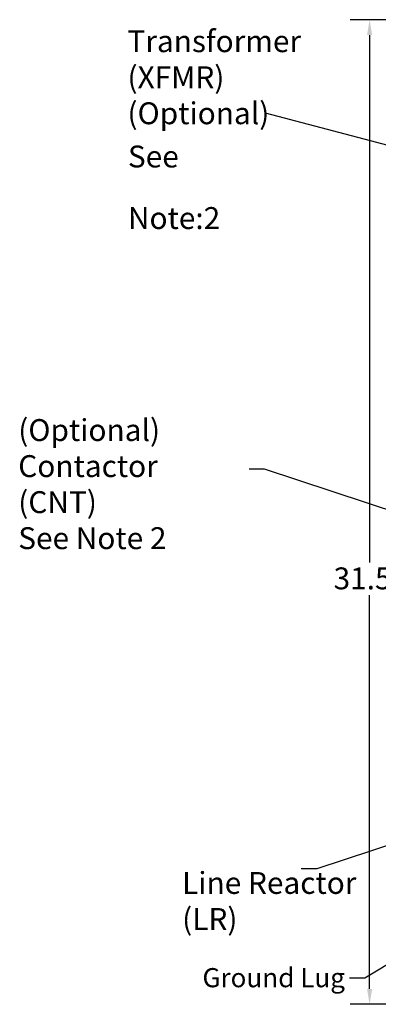
# Model space of a CAD drawing. Units: inches. Extents: x 2 to 108, y 1 to 84.
# Drawn here: x 56 to 68, y 30 to 61 of the extents above; entities that cross this region are included whole.
import ezdxf

# ---------------------------------------------------------------- set-up
doc = ezdxf.new("R2010")
doc.units = ezdxf.units.IN
doc.header["$LTSCALE"] = 5
doc.header["$MEASUREMENT"] = 0
doc.layers.add('Dimension (ANSI)', color=7, linetype='Continuous', lineweight=25)
doc.layers.add('Symbol (ANSI)', color=7, linetype='Continuous', lineweight=25)
doc.styles.add('Note Text (ANSI)', font='tahoma.ttf')
doc.dimstyles.new('Default (ANSI)', dxfattribs={"dimscale": 5, "dimtxt": 0.14, "dimasz": 0.098425, "dimexe": 0.125, "dimexo": 0.0625, "dimgap": 0.031496, "dimtad": 0, "dimtih": 1, "dimtoh": 1, "dimrnd": 1e-08, "dimzin": 0, "dimdsep": 46, "dimtxsty": 'Note Text (ANSI)', "dimcen": 0.09, "dimdle": 0.393701, "dimclrd": 256, "dimclre": 256, "dimclrt": 256, "dimadec": 0, "dimazin": 1, "dimtfac": 0.857143, "dimtofl": 0, "dimtmove": 0, "dimatfit": 3, "dimfxl": 1, "dimtolj": 1, "dimtzin": 4, "dimlwd": -1, "dimlwe": -1, "dimarcsym": 0})
doc.dimstyles.new('Default (ANSI)$7', dxfattribs={"dimscale": 5, "dimtxt": 0.14, "dimasz": 0.098425, "dimexe": 0.125, "dimexo": 0.0625, "dimgap": 0.031496, "dimtad": 0, "dimtih": 1, "dimtoh": 1, "dimrnd": 1e-08, "dimzin": 0, "dimdsep": 46, "dimtxsty": 'Note Text (ANSI)', "dimcen": 0.09, "dimdle": 0.393701, "dimclrd": 256, "dimclre": 256, "dimclrt": 256, "dimadec": 0, "dimazin": 1, "dimtfac": 0.857143, "dimtofl": 0, "dimtmove": 0, "dimatfit": 3, "dimfxl": 1, "dimtolj": 1, "dimtzin": 4, "dimlwd": -1, "dimlwe": -1, "dimarcsym": 0})

# ---------------------------------------------------------------- blocks, each defined once
blk = doc.blocks.new('*D28')
at = {"layer": 'Defpoints', "color": 0, "transparency": 16777216}
for p in [(67.675, 61.462), (71.316, 61.462), (71.316, 29.962)]:
    blk.add_point(p, dxfattribs=at)
at = {"layer": 'Dimension (ANSI)', "transparency": 16777216}
for p, q in [((71.003, 61.462), (67.05, 61.462)), ((67.675, 60.97), (67.675, 44.095)), ((67.675, 30.454), (67.675, 43.051)), ((71.003, 29.962), (67.05, 29.962))]:
    blk.add_line(p, q, dxfattribs=at)
for points in [[(67.593, 60.97), (67.757, 60.97), (67.675, 61.462)], [(67.593, 30.454), (67.757, 30.454), (67.675, 29.962)]]:
    blk.add_solid(points, dxfattribs=at)
at = {"layer": 'Dimension (ANSI)', "transparency": 16777216, "insert": (66.521, 43.938), "char_height": 0.7, "attachment_point": 1, "style": 'Note Text (ANSI)'}
blk.add_mtext('\\A1;31.50', dxfattribs=at)

msp = doc.modelspace()

# ---------------------------------------------------------------- texts
at = {"layer": 'Symbol (ANSI)', "char_height": 0.7, "attachment_point": 1, "style": 'Note Text (ANSI)'}
for s, insert, width, line_spacing_factor in [('\\fTahoma|b0|i0;Transformer \\P\\fTahoma|b0|i0;(XFMR)\\P\\fTahoma|b0|i0;(Optional)\\P', (59.926, 61.124), 5.51945, 0.987884), ('\\fTahoma|b0|i0;See Note:2\\P', (59.94, 57.435), 4.7094, 1.687289), ('\\fTahoma|b0|i0;(Optional)\\P\\fTahoma|b0|i0;Contactor (CNT)\\P\\fTahoma|b0|i0;See Note 2\\P\\fTahoma|b0|i0;\\P', (56.43, 48.683), 6.92172, 0.987884), ('\\fTahoma|b0|i0;Line Reactor \\P\\fTahoma|b0|i0;(LR)\\P', (61.675, 34.195), 5.58865, 0.987884)]:
    msp.add_mtext(s, dxfattribs=dict(at, insert=insert, width=width, line_spacing_factor=line_spacing_factor))
at = {"layer": 'Symbol (ANSI)', "insert": (65.332, 34.651), "char_height": 0.7, "attachment_point": 3, "line_spacing_factor": 1.687289, "style": 'Note Text (ANSI)'}
msp.add_mtext('\\fTahoma|b0|i0;\\P', dxfattribs=at)
at = {"layer": 'Symbol (ANSI)', "insert": (62.325, 31.12), "char_height": 0.6125, "width": 4.60814, "attachment_point": 1, "style": 'Note Text (ANSI)'}
msp.add_mtext('\\fTahoma|b0|i0;{\\H0.6125;Ground Lug }', dxfattribs=at)

# ---------------------------------------------------------------- dimensions: what is measured, and where the dimension line sits
at = {"layer": 'Dimension (ANSI)'}
dim = msp.add_linear_dim(base=(67.675, 61.462), p1=(71.316, 29.962), p2=(71.316, 61.462), angle=90, dimstyle='Default (ANSI)', override={"dimgap": 0.031496, "dimdec": 2, "dimtol": 0, "dimlim": 0, "dimtp": 0, "dimtm": 0, "dimtdec": 2, "dimatfit": 1}, dxfattribs=at)
dim.commit()
dim.dimension.update_dxf_attribs({"geometry": '*D28', "text_midpoint": (67.675, 43.573), "dimtype": 160})

# ---------------------------------------------------------------- leaders
at = {"layer": 'Symbol (ANSI)', "annotation_type": 0, "has_hookline": 1, "hookline_direction": 1, "text_width": 0.301}
for points in [[(71.632, 56.542), (64.347, 58.47)], [(71.622, 44.656), (64.316, 47.087), (63.824, 47.087)], [(71.257, 33.057), (67.52, 30.802), (67.028, 30.802)]]:
    msp.add_leader(points, dimstyle='Default (ANSI)$7', override={"dimtad": 0}, dxfattribs=at)
at = {"layer": 'Symbol (ANSI)', "annotation_type": 0, "has_hookline": 1, "hookline_direction": 1}
msp.add_leader([(77.342, 38.014), (65.981, 34.301), (65.489, 34.301)], dimstyle='Default (ANSI)$7', override={"dimtad": 0}, dxfattribs=at)

doc.saveas('drawing.dxf')
